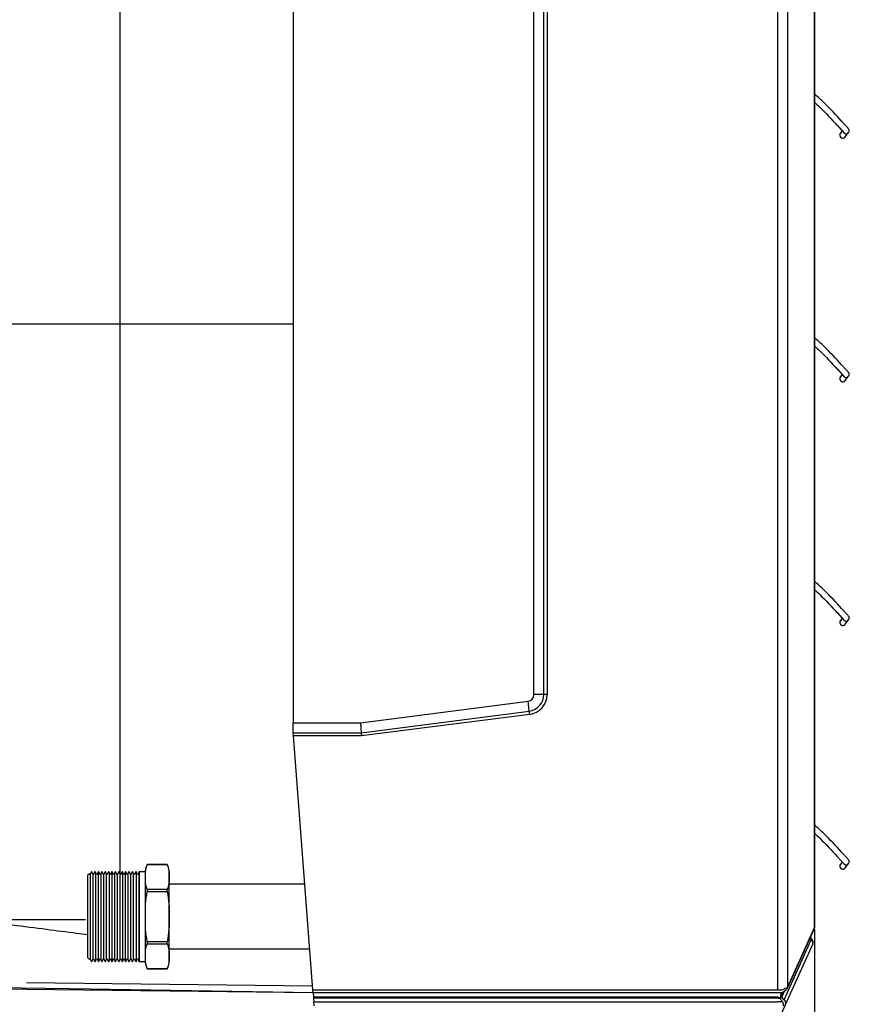
# Model space of a CAD drawing. Units: millimetres. Extents: x 1383 to 19557, y 1123 to 10652.
# Drawn here: x 3615 to 3859, y 9443 to 9733 of the extents above; entities that cross this region are included whole.
import ezdxf

# ---------------------------------------------------------------- set-up
doc = ezdxf.new("R2010")
doc.units = ezdxf.units.MM
doc.layers.add('Flowair1', color=7, linetype='Continuous')
doc.layers.add('Wymiary', color=8, linetype='Continuous')
doc.styles.get("Standard").update_dxf_attribs({"font": 'arial.ttf'})
doc.dimstyles.new('ISO-25', dxfattribs={"dimtxt": 2.5, "dimasz": 2.5, "dimexe": 1.25, "dimexo": 0.625, "dimtad": 1, "dimdec": 0, "dimtxsty": 'Standard', "dimcen": 2.5, "dimadec": 0, "dimazin": 0, "dimtfac": 1, "dimtmove": 0, "dimatfit": 3, "dimfxl": 1, "dimarcsym": 0})

# ---------------------------------------------------------------- blocks, each defined once
blk = doc.blocks.new('*D33')
at = {"layer": 'Defpoints', "color": 0}
for p in [(3302.59, 9574.65), (3848.49, 9465.45), (3302.59, 9209.43)]:
    blk.add_point(p, dxfattribs=at)
at = {"layer": 'Wymiary', "color": 0, "lineweight": -2}
for p, q in [((3302.59, 9574.03), (3302.59, 9208.18)), ((3848.49, 9464.82), (3848.49, 9208.18)), ((3818.49, 9209.43), (3332.59, 9209.43))]:
    blk.add_line(p, q, dxfattribs=at)
at = {"layer": 'Wymiary', "color": 0}
for points in [[(3332.59, 9214.43), (3332.59, 9204.43), (3302.59, 9209.43)], [(3818.49, 9204.43), (3818.49, 9214.43), (3848.49, 9209.43)]]:
    blk.add_solid(points, dxfattribs=at)
at = {"layer": 'Wymiary', "color": 0, "insert": (3575.54, 9234.68), "char_height": 30, "attachment_point": 5}
blk.add_mtext('545', dxfattribs=at)
blk = doc.blocks.new('*D34')
at = {"layer": 'Defpoints', "color": 0}
for p in [(3504.49, 9503.51), (3848.49, 9465.45), (3504.49, 9312.35)]:
    blk.add_point(p, dxfattribs=at)
at = {"layer": 'Wymiary', "color": 0, "lineweight": -2}
for p, q in [((3504.49, 9502.89), (3504.49, 9311.1)), ((3848.49, 9464.82), (3848.49, 9311.1)), ((3818.49, 9312.35), (3534.49, 9312.35))]:
    blk.add_line(p, q, dxfattribs=at)
at = {"layer": 'Wymiary', "color": 0}
for points in [[(3534.49, 9317.35), (3534.49, 9307.35), (3504.49, 9312.35)], [(3818.49, 9307.35), (3818.49, 9317.35), (3848.49, 9312.35)]]:
    blk.add_solid(points, dxfattribs=at)
at = {"layer": 'Wymiary', "color": 0, "insert": (3676.49, 9337.68), "char_height": 30, "attachment_point": 5}
blk.add_mtext('345', dxfattribs=at)
blk = doc.blocks.new('*D35')
at = {"layer": 'Defpoints', "color": 0}
for p in [(3634.57, 9823.62), (3430.91, 9467.66), (3634.52, 9467.66)]:
    blk.add_point(p, dxfattribs=at)
at = {"layer": 'Wymiary', "color": 0, "lineweight": -2}
for p, q in [((3633.94, 9823.62), (3429.66, 9823.62)), ((3430.91, 9793.62), (3430.91, 9497.66)), ((3633.89, 9467.66), (3429.66, 9467.66))]:
    blk.add_line(p, q, dxfattribs=at)
at = {"layer": 'Wymiary', "color": 0}
for points in [[(3435.91, 9793.62), (3425.91, 9793.62), (3430.91, 9823.62)], [(3425.91, 9497.66), (3435.91, 9497.66), (3430.91, 9467.66)]]:
    blk.add_solid(points, dxfattribs=at)
at = {"layer": 'Wymiary', "color": 0, "insert": (3405.58, 9636.48), "char_height": 30, "attachment_point": 5, "rotation": 90}
blk.add_mtext('355', dxfattribs=at)

msp = doc.modelspace()

# ---------------------------------------------------------------- linework, layer by layer
at = {"layer": 'Flowair1'}
for p, q in [((3837.63, 9839.06), (3837.63, 9447.12)), ((3840.61, 9447.95), (3840.61, 9838.23)), ((3644, 9835.47), (3644, 9455.91)), ((3848.47, 9820.21), (3848.47, 9465.96)), ((3848.49, 9465.96), (3848.49, 9820.21)), ((3695.05, 9761.73), (3695.05, 9525.7)), ((3765.91, 9534.02), (3765.91, 9753.41)), ((3768.82, 9534.02), (3768.82, 9753.41)), ((3769.78, 9753.41), (3769.78, 9534.02)), ((3855.18, 9701.6), (3855.24, 9701.54)), ((3855.24, 9701.54), (3857.23, 9699.37)), ((3856.64, 9700.01), (3856.1, 9699.28)), ((3857.55, 9698.21), (3858.54, 9699.55)), ((3858.54, 9699.55), (3858.58, 9699.59)), ((3695.05, 9643.09), (3546.45, 9643.09)), ((3855.18, 9629.85), (3855.24, 9629.79)), ((3855.24, 9629.79), (3857.23, 9627.62)), ((3856.64, 9628.26), (3856.1, 9627.53)), ((3857.55, 9626.46), (3858.54, 9627.8)), ((3858.54, 9627.8), (3858.58, 9627.84)), ((3855.18, 9558.1), (3855.24, 9558.04)), ((3855.24, 9558.04), (3857.23, 9555.87)), ((3856.64, 9556.51), (3856.1, 9555.78)), ((3857.55, 9554.71), (3858.54, 9556.05)), ((3858.54, 9556.05), (3858.58, 9556.09)), ((3768.82, 9534.02), (3765.91, 9534.02)), ((3769.78, 9534.02), (3768.82, 9534.02)), ((3714.86, 9525.7), (3764.17, 9532.03)), ((3764.54, 9529.15), (3764.17, 9532.03)), ((3715.04, 9522.8), (3764.54, 9529.15)), ((3764.66, 9528.19), (3715.11, 9521.83)), ((3764.66, 9528.19), (3764.54, 9529.15)), ((3695.05, 9525.7), (3714.86, 9525.7)), ((3695.05, 9522.8), (3695.05, 9525.7)), ((3714.86, 9525.7), (3715.04, 9522.8)), ((3695.05, 9522.7), (3695.05, 9522.8)), ((3695.05, 9522.8), (3715.04, 9522.8)), ((3695.12, 9521.83), (3695.05, 9522.7)), ((3700.84, 9447.12), (3695.12, 9521.83)), ((3715.11, 9521.83), (3695.12, 9521.83)), ((3715.04, 9522.8), (3715.11, 9521.83)), ((3848.8, 9495.44), (3848.49, 9495.75)), ((3855.18, 9486.35), (3855.24, 9486.29)), ((3855.24, 9486.29), (3857.23, 9484.12)), ((3657.98, 9484.03), (3652.06, 9484.03)), ((3652.06, 9484.03), (3652.06, 9484.02)), ((3652.06, 9484.02), (3657.98, 9484.02)), ((3657.98, 9484.03), (3657.98, 9484.02)), ((3856.64, 9484.76), (3856.1, 9484.03)), ((3857.55, 9482.96), (3858.54, 9484.3)), ((3858.54, 9484.3), (3858.58, 9484.34)), ((3635.06, 9481.24), (3634.52, 9480.7)), ((3634.52, 9480.7), (3634.52, 9456.58)), ((3635.2, 9480.93), (3635.06, 9481.24)), ((3635.68, 9481.86), (3635.2, 9480.93)), ((3635.27, 9481.07), (3635.27, 9456.2)), ((3635.78, 9481.86), (3635.68, 9481.86)), ((3636.2, 9480.93), (3635.78, 9481.86)), ((3636.07, 9481.23), (3636.07, 9456.05)), ((3636.68, 9481.86), (3636.2, 9480.93)), ((3636.78, 9481.86), (3636.68, 9481.86)), ((3637.2, 9480.93), (3636.78, 9481.86)), ((3636.86, 9481.68), (3636.86, 9455.6)), ((3637.68, 9481.86), (3637.2, 9480.93)), ((3637.65, 9481.81), (3637.65, 9455.47)), ((3637.78, 9481.86), (3637.68, 9481.86)), ((3638.2, 9480.93), (3637.78, 9481.86)), ((3638.68, 9481.86), (3638.2, 9480.93)), ((3638.45, 9481.41), (3638.45, 9455.87)), ((3638.78, 9481.86), (3638.68, 9481.86)), ((3639.2, 9480.93), (3638.78, 9481.86)), ((3639.68, 9481.86), (3639.2, 9480.93)), ((3639.24, 9481.01), (3639.24, 9456.26)), ((3639.78, 9481.86), (3639.68, 9481.86)), ((3640.2, 9480.93), (3639.78, 9481.86)), ((3640.03, 9481.3), (3640.03, 9455.98)), ((3640.68, 9481.86), (3640.2, 9480.93)), ((3640.78, 9481.86), (3640.68, 9481.86)), ((3641.2, 9480.93), (3640.78, 9481.86)), ((3640.83, 9481.75), (3640.83, 9455.53)), ((3641.68, 9481.86), (3641.2, 9480.93)), ((3641.62, 9481.75), (3641.62, 9455.53)), ((3641.78, 9481.86), (3641.68, 9481.86)), ((3642.2, 9480.93), (3641.78, 9481.86)), ((3642.68, 9481.86), (3642.2, 9480.93)), ((3642.42, 9481.35), (3642.42, 9455.93)), ((3642.78, 9481.86), (3642.68, 9481.86)), ((3643.2, 9480.93), (3642.78, 9481.86)), ((3643.68, 9481.86), (3643.2, 9480.93)), ((3643.21, 9480.95), (3643.21, 9456.32)), ((3643.78, 9481.86), (3643.68, 9481.86)), ((3644.2, 9480.93), (3643.78, 9481.86)), ((3644.68, 9481.86), (3644.2, 9480.93)), ((3644.78, 9481.86), (3644.68, 9481.86)), ((3645.2, 9480.93), (3644.78, 9481.86)), ((3644.8, 9481.82), (3644.8, 9455.46)), ((3645.68, 9481.86), (3645.2, 9480.93)), ((3645.59, 9481.69), (3645.59, 9455.59)), ((3645.78, 9481.86), (3645.68, 9481.86)), ((3646.2, 9480.93), (3645.78, 9481.86)), ((3646.68, 9481.86), (3646.2, 9480.93)), ((3646.38, 9481.29), (3646.38, 9455.99)), ((3646.78, 9481.86), (3646.68, 9481.86)), ((3647.2, 9480.93), (3646.78, 9481.86)), ((3647.18, 9480.98), (3647.18, 9456.29)), ((3647.68, 9481.86), (3647.2, 9480.93)), ((3647.78, 9481.86), (3647.68, 9481.86)), ((3648.2, 9480.93), (3647.78, 9481.86)), ((3647.97, 9481.43), (3647.97, 9455.84)), ((3648.68, 9481.86), (3648.2, 9480.93)), ((3648.78, 9481.86), (3648.68, 9481.86)), ((3648.77, 9481.86), (3648.77, 9455.42)), ((3649.2, 9480.93), (3648.78, 9481.86)), ((3649.68, 9481.86), (3649.2, 9480.93)), ((3649.56, 9481.63), (3649.56, 9455.65)), ((3651.52, 9481.86), (3649.68, 9481.86)), ((3649.68, 9481.86), (3649.68, 9455.42)), ((3651.52, 9480.33), (3651.52, 9482.14)), ((3651.52, 9468.64), (3651.52, 9480.33)), ((3658.52, 9480.33), (3658.52, 9482.14)), ((3658.52, 9468.64), (3658.52, 9480.33)), ((3698.46, 9478.16), (3658.52, 9478.16)), ((3652.06, 9476.63), (3652.06, 9476.03)), ((3657.98, 9476.63), (3652.06, 9476.63)), ((3652.06, 9476.03), (3657.98, 9476.03)), ((3657.98, 9476.03), (3657.98, 9476.63)), ((3651.52, 9456.95), (3651.52, 9468.64)), ((3658.52, 9456.95), (3658.52, 9468.64)), ((3848.49, 9465.96), (3848.47, 9465.96)), ((3848.49, 9465.45), (3848.49, 9465.96)), ((3840.53, 9447.54), (3848.39, 9464.98)), ((3840.61, 9447.95), (3848.47, 9465.39)), ((3848.47, 9465.39), (3848.48, 9465.44)), ((3652.06, 9461.25), (3652.06, 9460.64)), ((3657.98, 9461.25), (3652.06, 9461.25)), ((3652.06, 9460.64), (3657.98, 9460.64)), ((3657.98, 9460.64), (3657.98, 9461.25)), ((3839.56, 9444.13), (3847.54, 9461.83)), ((3847.95, 9460.6), (3839.98, 9442.9)), ((3658.52, 9459.11), (3699.92, 9459.11)), ((3634.52, 9456.58), (3635.06, 9456.04)), ((3635.06, 9456.04), (3635.2, 9456.34)), ((3635.2, 9456.34), (3635.68, 9455.42)), ((3635.68, 9455.42), (3635.78, 9455.42)), ((3635.78, 9455.42), (3636.2, 9456.34)), ((3636.2, 9456.34), (3636.68, 9455.42)), ((3636.68, 9455.42), (3636.78, 9455.42)), ((3636.78, 9455.42), (3637.2, 9456.34)), ((3637.2, 9456.34), (3637.68, 9455.42)), ((3637.68, 9455.42), (3637.78, 9455.42)), ((3637.78, 9455.42), (3638.2, 9456.34)), ((3638.2, 9456.34), (3638.68, 9455.42)), ((3638.68, 9455.42), (3638.78, 9455.42)), ((3638.78, 9455.42), (3639.2, 9456.34)), ((3639.2, 9456.34), (3639.68, 9455.42)), ((3639.68, 9455.42), (3639.78, 9455.42)), ((3639.78, 9455.42), (3640.2, 9456.34)), ((3640.2, 9456.34), (3640.68, 9455.42)), ((3640.68, 9455.42), (3640.78, 9455.42)), ((3640.78, 9455.42), (3641.2, 9456.34)), ((3641.2, 9456.34), (3641.68, 9455.42)), ((3641.68, 9455.42), (3641.78, 9455.42)), ((3641.78, 9455.42), (3642.2, 9456.34)), ((3642.2, 9456.34), (3642.68, 9455.42)), ((3642.68, 9455.42), (3642.78, 9455.42)), ((3642.78, 9455.42), (3643.2, 9456.34)), ((3643.2, 9456.34), (3643.68, 9455.42)), ((3643.68, 9455.42), (3643.78, 9455.42)), ((3643.78, 9455.42), (3644.2, 9456.34)), ((3644.2, 9456.34), (3644.68, 9455.42)), ((3644.68, 9455.42), (3644.78, 9455.42)), ((3644.78, 9455.42), (3645.2, 9456.34)), ((3645.2, 9456.34), (3645.68, 9455.42)), ((3645.68, 9455.42), (3645.78, 9455.42)), ((3645.78, 9455.42), (3646.2, 9456.34)), ((3646.2, 9456.34), (3646.68, 9455.42)), ((3646.68, 9455.42), (3646.78, 9455.42)), ((3646.78, 9455.42), (3647.2, 9456.34)), ((3647.2, 9456.34), (3647.68, 9455.42)), ((3647.68, 9455.42), (3647.78, 9455.42)), ((3647.78, 9455.42), (3648.2, 9456.34)), ((3648.2, 9456.34), (3648.68, 9455.42)), ((3648.68, 9455.42), (3648.78, 9455.42)), ((3648.78, 9455.42), (3649.2, 9456.34)), ((3649.2, 9456.34), (3649.68, 9455.42)), ((3649.68, 9455.42), (3651.52, 9455.42)), ((3651.52, 9455.14), (3651.52, 9456.95)), ((3658.52, 9455.14), (3658.52, 9456.95)), ((3652.06, 9453.25), (3657.98, 9453.25)), ((3657.98, 9453.25), (3652.06, 9453.25)), ((3652.06, 9453.25), (3652.06, 9453.25)), ((3657.98, 9453.25), (3657.98, 9453.25)), ((3546.41, 9448.75), (3629.21, 9447.46)), ((3616.49, 9449.24), (3700.75, 9448.27)), ((3546.45, 9448.05), (3700.9, 9446.27)), ((3629.21, 9447.46), (3700.97, 9446.33)), ((3700.84, 9447.12), (3837.63, 9447.12)), ((3700.91, 9446.2), (3700.84, 9447.12)), ((3837.63, 9446.2), (3700.91, 9446.2)), ((3700.91, 9446.2), (3701.01, 9444.9)), ((3837.63, 9447.12), (3837.72, 9447.12)), ((3837.69, 9446.2), (3837.63, 9446.2)), ((3837.72, 9447.12), (3838.08, 9447.12)), ((3838.86, 9446.17), (3838.88, 9446.2)), ((3838.89, 9444.95), (3839.7, 9446.73)), ((3838.94, 9446.07), (3838.92, 9446.02)), ((3839.65, 9446.71), (3839.77, 9446.76)), ((3839.77, 9446.76), (3839.84, 9446.8)), ((3837.69, 9444.9), (3701.01, 9444.9)), ((3701.01, 9444.9), (3701.02, 9444.7)), ((3701.02, 9444.7), (3837.47, 9444.7)), ((3701.02, 9444.7), (3701.11, 9443.58)), ((3701.11, 9443.58), (3837.04, 9443.58)), ((3701.2, 9442.33), (3701.11, 9443.58)), ((3839.98, 9442.9), (3834.36, 9430.43)), ((3837.04, 9443.58), (3837.47, 9443.59)), ((3837.47, 9444.7), (3837.73, 9444.7)), ((3837.47, 9443.59), (3837.73, 9443.62)), ((3838.53, 9444.7), (3837.69, 9444.9)), ((3838.85, 9445.15), (3838.89, 9444.94)), ((3838.89, 9444.94), (3838.89, 9444.95)), ((3838.95, 9443.67), (3838.94, 9443.68)), ((3839.54, 9444.09), (3839.54, 9444.09)), ((3839.93, 9442.82), (3839.93, 9442.82))]:
    msp.add_line(p, q, dxfattribs=at)
for centre, radius, start, end in [((3856.83, 9698.75), 0.9, 143.403, 323.403), ((3856.82, 9698.77), 0.886, 144.3171, 234.2888), ((3856.85, 9698.75), 0.886, 232.5171, 322.4888), ((3857.82, 9699.92), 0.8, 222.6303, 226.9529), ((3857.82, 9699.92), 0.8, 229.3323, 327.8254), ((3857.93, 9700.07), 0.8, 323.403, 42.274), ((3857.93, 9628.32), 0.8, 323.403, 42.274), ((3856.83, 9627), 0.9, 143.403, 323.403), ((3856.82, 9627.02), 0.886, 144.3171, 234.2888), ((3856.85, 9627), 0.886, 232.5171, 322.4888), ((3857.82, 9628.17), 0.8, 222.6303, 226.9529), ((3857.82, 9628.17), 0.8, 226.9529, 327.8254), ((3856.83, 9555.25), 0.9, 143.403, 323.403), ((3856.82, 9555.27), 0.886, 144.3171, 234.2888), ((3857.82, 9556.42), 0.8, 222.6303, 226.9529), ((3857.82, 9556.42), 0.802, 226.3555, 327.773), ((3857.93, 9556.57), 0.8, 323.403, 42.274), ((3856.85, 9555.25), 0.886, 232.5171, 322.4888), ((3763.91, 9534.02), 2, 277.3201, 0), ((3763.91, 9534.02), 4.9, 277.3201, 0), ((3763.91, 9534.02), 5.87, 277.3201, 0), ((3658.21, 9481.25), 6.75, 155.6825, 172.4268), ((3651.83, 9481.25), 6.75, 7.5732, 24.3175), ((3856.83, 9483.5), 0.9, 143.403, 323.403), ((3856.82, 9483.52), 0.886, 144.3171, 234.2888), ((3857.82, 9484.67), 0.8, 222.6303, 226.9529), ((3857.82, 9484.67), 0.8, 229.3323, 327.8254), ((3857.93, 9484.82), 0.8, 323.403, 42.274), ((3856.85, 9483.5), 0.886, 232.5171, 322.4888), ((3847.54, 9465.36), 0.934, 335.7739, 1.6958), ((3847.06, 9460.98), 0.977, 336.6663, 60.3039), ((3658.21, 9456.03), 6.75, 187.5732, 204.3175), ((3651.83, 9456.03), 6.75, 335.6825, 352.4268), ((3840.12, 9445.49), 1.32, 155.8515, 194.6448), ((3839.68, 9447.92), 0.934, 335.8694, 1.6956), ((3840.26, 9445.31), 1.41, 194.7608, 239.3836), ((3840.26, 9445.3), 1.41, 194.7683, 239.3623), ((3839.01, 9443.23), 1.01, 335.771, 58.2622)]:
    msp.add_arc(centre, radius, start, end, dxfattribs=at)
for centre, major_axis, ratio, start_param, end_param in [((3857.82, 9700.08), (-0.554, -0.746), 0.969068, 5.920806, 6.283185), ((3857.82, 9700.08), (0.554, 0.746), 0.969068, 3.141593, 3.152324), ((3857.82, 9628.33), (-0.554, -0.746), 0.969068, 5.920806, 6.283185), ((3857.82, 9628.33), (0.554, 0.746), 0.969068, 3.141593, 3.152324), ((3857.82, 9556.58), (-0.554, -0.746), 0.969068, 5.920806, 6.283185), ((3857.82, 9556.58), (0.554, 0.746), 0.969068, 3.141593, 3.152324), ((3857.82, 9484.83), (-0.554, -0.746), 0.969068, 5.920806, 6.283185), ((3857.82, 9484.83), (0.554, 0.746), 0.969068, 3.141593, 3.152324), ((3849.38, 9465.96), (0, 8), 0.114187, 1.570796, 1.64304)]:
    msp.add_ellipse(centre, major_axis=major_axis, ratio=ratio, start_param=start_param, end_param=end_param, dxfattribs=at)
for points, knots in [([(3856.48, 9702.85), (3854.8, 9704.67), (3852.24, 9707.46), (3849.45, 9710.01), (3848.49, 9710.89)], [0, 0, 0, 0, 0.655428, 1, 1, 1, 1]), ([(3848.49, 9708.42), (3849, 9707.95), (3851.34, 9705.79), (3853.5, 9703.44), (3855.18, 9701.6)], [0, 0, 0, 0, 0.2183273, 1, 1, 1, 1]), ([(3858.52, 9700.61), (3858.5, 9700.63), (3858.45, 9700.69), (3858.09, 9701.09), (3857.54, 9701.69), (3856.97, 9702.31), (3856.6, 9702.71), (3856.48, 9702.85)], [0, 0, 0, 0, 0.219759, 0.439497, 0.661221, 0.887155, 1, 1, 1, 1]), ([(3858.54, 9699.55), (3858.54, 9699.55), (3858.51, 9699.51), (3858.47, 9699.49), (3858.43, 9699.47)], [0, 0, 0, 0, 0.022756, 1, 1, 1, 1]), ([(3858.43, 9699.47), (3858.45, 9699.47), (3858.49, 9699.49), (3858.51, 9699.51), (3858.5, 9699.49), (3858.49, 9699.49)], [0, 0, 0, 0, 0.46595, 0.938821, 1, 1, 1, 1]), ([(3856.48, 9631.1), (3854.8, 9632.92), (3852.24, 9635.71), (3849.45, 9638.26), (3848.49, 9639.14)], [0, 0, 0, 0, 0.655428, 1, 1, 1, 1]), ([(3848.81, 9638.93), (3848.81, 9638.93), (3848.81, 9638.93), (3848.81, 9638.93), (3848.81, 9638.93), (3848.81, 9638.93)], [0, 0, 0, 0, 0.082722, 0.753455, 1, 1, 1, 1]), ([(3848.49, 9636.67), (3849, 9636.2), (3851.34, 9634.04), (3853.5, 9631.69), (3855.18, 9629.85)], [0, 0, 0, 0, 0.218327, 1, 1, 1, 1]), ([(3858.52, 9628.86), (3858.5, 9628.88), (3858.45, 9628.94), (3858.09, 9629.34), (3857.54, 9629.94), (3856.97, 9630.56), (3856.6, 9630.96), (3856.48, 9631.1)], [0, 0, 0, 0, 0.2197595, 0.4394971, 0.6612213, 0.8871554, 1, 1, 1, 1]), ([(3858.54, 9627.8), (3858.54, 9627.8), (3858.51, 9627.76), (3858.47, 9627.74), (3858.43, 9627.72)], [0, 0, 0, 0, 0.022756, 1, 1, 1, 1]), ([(3858.43, 9627.72), (3858.45, 9627.72), (3858.49, 9627.74), (3858.51, 9627.76), (3858.5, 9627.74), (3858.49, 9627.74)], [0, 0, 0, 0, 0.46595, 0.938821, 1, 1, 1, 1]), ([(3856.48, 9559.35), (3854.8, 9561.17), (3852.24, 9563.96), (3849.45, 9566.51), (3848.49, 9567.39)], [0, 0, 0, 0, 0.655428, 1, 1, 1, 1]), ([(3848.49, 9564.92), (3849, 9564.45), (3851.34, 9562.29), (3853.5, 9559.94), (3855.18, 9558.1)], [0, 0, 0, 0, 0.218327, 1, 1, 1, 1]), ([(3858.52, 9557.11), (3858.5, 9557.13), (3858.45, 9557.19), (3858.09, 9557.59), (3857.54, 9558.19), (3856.97, 9558.81), (3856.6, 9559.21), (3856.48, 9559.35)], [0, 0, 0, 0, 0.219759, 0.439497, 0.661221, 0.887155, 1, 1, 1, 1]), ([(3858.54, 9556.05), (3858.54, 9556.05), (3858.51, 9556.01), (3858.47, 9555.99), (3858.43, 9555.97)], [0, 0, 0, 0, 0.022756, 1, 1, 1, 1]), ([(3858.43, 9555.97), (3858.45, 9555.97), (3858.49, 9555.99), (3858.51, 9556.01), (3858.5, 9555.99), (3858.49, 9555.99)], [0, 0, 0, 0, 0.46595, 0.938821, 1, 1, 1, 1]), ([(3848.8, 9495.44), (3848.8, 9495.44), (3848.8, 9495.44), (3848.8, 9495.44), (3848.8, 9495.44), (3848.79, 9495.45), (3848.78, 9495.46), (3848.68, 9495.56), (3848.58, 9495.66), (3848.49, 9495.74), (3848.49, 9495.74)], [0, 0, 0, 0, 0.006148, 0.009912, 0.021927, 0.028161, 0.067517, 0.215591, 0.957655, 1, 1, 1, 1]), ([(3848.49, 9495.73), (3848.5, 9495.73), (3848.59, 9495.64), (3848.69, 9495.54), (3848.79, 9495.45), (3848.81, 9495.43), (3848.81, 9495.43), (3848.81, 9495.43), (3848.81, 9495.43), (3848.81, 9495.43), (3848.81, 9495.43)], [0, 0, 0, 0, 0.055923, 0.725672, 0.869115, 0.913547, 0.939127, 0.959986, 0.980763, 1, 1, 1, 1]), ([(3856.48, 9487.6), (3854.8, 9489.42), (3852.24, 9492.21), (3849.45, 9494.76), (3848.49, 9495.64)], [0, 0, 0, 0, 0.655428, 1, 1, 1, 1]), ([(3848.81, 9495.43), (3848.81, 9495.43), (3848.81, 9495.43), (3848.81, 9495.43), (3848.81, 9495.43), (3848.81, 9495.43)], [0, 0, 0, 0, 0.082722, 0.753455, 1, 1, 1, 1]), ([(3848.49, 9493.17), (3849, 9492.7), (3851.34, 9490.54), (3853.5, 9488.19), (3855.18, 9486.35)], [0, 0, 0, 0, 0.218327, 1, 1, 1, 1]), ([(3858.52, 9485.36), (3858.5, 9485.38), (3858.45, 9485.44), (3858.09, 9485.84), (3857.54, 9486.44), (3856.97, 9487.06), (3856.6, 9487.46), (3856.48, 9487.6)], [0, 0, 0, 0, 0.2197595, 0.4394971, 0.6612213, 0.8871554, 1, 1, 1, 1]), ([(3651.52, 9480.33), (3651.52, 9480.95), (3651.51, 9482.18), (3651.88, 9483.41), (3652.06, 9484.02)], [0, 0, 0, 0, 0.498184, 1, 1, 1, 1]), ([(3657.98, 9484.02), (3658.16, 9483.42), (3658.52, 9482.19), (3658.52, 9480.95), (3658.52, 9480.33)], [0, 0, 0, 0, 0.496468, 1, 1, 1, 1]), ([(3858.54, 9484.3), (3858.54, 9484.3), (3858.51, 9484.26), (3858.47, 9484.24), (3858.43, 9484.22)], [0, 0, 0, 0, 0.022756, 1, 1, 1, 1]), ([(3858.43, 9484.22), (3858.45, 9484.22), (3858.49, 9484.24), (3858.51, 9484.26), (3858.5, 9484.24), (3858.49, 9484.24)], [0, 0, 0, 0, 0.46595, 0.938821, 1, 1, 1, 1]), ([(3652.06, 9476.63), (3651.88, 9477.24), (3651.51, 9478.47), (3651.52, 9479.71), (3651.52, 9480.33)], [0, 0, 0, 0, 0.496468, 1, 1, 1, 1]), ([(3658.52, 9480.33), (3658.52, 9479.71), (3658.52, 9478.47), (3658.16, 9477.25), (3657.98, 9476.63)], [0, 0, 0, 0, 0.4981842, 1, 1, 1, 1]), ([(3545.99, 9474.75), (3550.69, 9474.15), (3560.34, 9472.91), (3574.54, 9471.09), (3588.22, 9469.34), (3600.72, 9467.73), (3612, 9466.28), (3622.06, 9464.98), (3629.42, 9464.02), (3633.44, 9463.5), (3634.52, 9463.36)], [0, 0, 0, 0, 0.1590617, 0.3265632, 0.4809484, 0.6222014, 0.7503034, 0.8632966, 0.9635612, 1, 1, 1, 1]), ([(3651.52, 9468.64), (3651.52, 9469.87), (3651.51, 9472.35), (3651.88, 9474.8), (3652.06, 9476.03)], [0, 0, 0, 0, 0.498184, 1, 1, 1, 1]), ([(3657.98, 9476.03), (3658.16, 9474.81), (3658.52, 9472.36), (3658.52, 9469.88), (3658.52, 9468.64)], [0, 0, 0, 0, 0.496468, 1, 1, 1, 1]), ([(3652.06, 9461.25), (3651.88, 9462.46), (3651.51, 9464.91), (3651.52, 9467.39), (3651.52, 9468.64)], [0, 0, 0, 0, 0.4964677, 1, 1, 1, 1]), ([(3658.52, 9468.64), (3658.52, 9467.4), (3658.52, 9464.93), (3658.16, 9462.48), (3657.98, 9461.25)], [0, 0, 0, 0, 0.498184, 1, 1, 1, 1]), ([(3848.39, 9464.98), (3848.4, 9465), (3848.47, 9465.11), (3848.51, 9465.29), (3848.49, 9465.44), (3848.49, 9465.44)], [0, 0, 0, 0, 0.111009, 0.943045, 1, 1, 1, 1]), ([(3651.52, 9456.95), (3651.52, 9457.56), (3651.51, 9458.8), (3651.88, 9460.03), (3652.06, 9460.64)], [0, 0, 0, 0, 0.498184, 1, 1, 1, 1]), ([(3657.98, 9460.64), (3658.16, 9460.03), (3658.52, 9458.81), (3658.52, 9457.57), (3658.52, 9456.95)], [0, 0, 0, 0, 0.496468, 1, 1, 1, 1]), ([(3847.54, 9461.83), (3847.55, 9461.86), (3847.57, 9461.92), (3847.56, 9462.02), (3847.53, 9462.14), (3847.48, 9462.26), (3847.42, 9462.39), (3847.37, 9462.49), (3847.33, 9462.56), (3847.32, 9462.59)], [0, 0, 0, 0, 0.186644, 0.375021, 0.54822, 0.724129, 0.830065, 0.938251, 1, 1, 1, 1]), ([(3847.93, 9460.61), (3847.97, 9460.67), (3848.07, 9460.85), (3848.07, 9461.2), (3847.97, 9461.59), (3847.77, 9461.97), (3847.54, 9462.27), (3847.37, 9462.56), (3847.33, 9462.63)], [0, 0, 0, 0, 0.079399, 0.252, 0.421065, 0.617658, 0.90702, 1, 1, 1, 1]), ([(3652.06, 9453.25), (3651.88, 9453.86), (3651.51, 9455.08), (3651.52, 9456.32), (3651.52, 9456.95)], [0, 0, 0, 0, 0.4964677, 1, 1, 1, 1]), ([(3658.52, 9456.95), (3658.52, 9456.33), (3658.52, 9455.09), (3658.16, 9453.87), (3657.98, 9453.25)], [0, 0, 0, 0, 0.498184, 1, 1, 1, 1]), ([(3838.88, 9446.2), (3838.7, 9446.19), (3838.33, 9446.19), (3837.9, 9446.19), (3837.69, 9446.2)], [0, 0, 0, 0, 0.49311, 1, 1, 1, 1]), ([(3838.08, 9447.12), (3838.22, 9447.12), (3838.52, 9447.12), (3838.79, 9447.12), (3838.94, 9447.12)], [0, 0, 0, 0, 0.4788703, 1, 1, 1, 1]), ([(3838.86, 9446.17), (3838.8, 9446.12), (3838.66, 9445.99), (3838.52, 9445.67), (3838.46, 9445.24), (3838.49, 9444.91), (3838.52, 9444.73), (3838.53, 9444.71), (3838.53, 9444.7)], [0, 0, 0, 0, 0.181747, 0.439116, 0.696349, 0.96083, 0.994954, 1, 1, 1, 1]), ([(3839.65, 9446.71), (3839.63, 9446.7), (3839.6, 9446.67), (3839.43, 9446.53), (3839.19, 9446.36), (3838.92, 9446.2), (3838.86, 9446.17)], [0, 0, 0, 0, 0.083431, 0.193728, 0.820221, 1, 1, 1, 1]), ([(3838.92, 9446.02), (3838.97, 9446.11), (3839.05, 9446.26), (3839.11, 9446.31), (3839.13, 9446.33)], [0, 0, 0, 0, 0.568043, 1, 1, 1, 1]), ([(3838.94, 9447.12), (3839.26, 9447.25), (3839.64, 9447.41), (3839.96, 9447.56), (3840.04, 9447.6), (3840.07, 9447.61)], [0, 0, 0, 0, 0.750651, 0.891816, 1, 1, 1, 1]), ([(3839.14, 9446.34), (3839.14, 9446.34), (3839.15, 9446.35), (3839.12, 9446.33), (3839.09, 9446.31)], [0, 0, 0, 0, 0.278441, 1, 1, 1, 1]), ([(3839.84, 9446.8), (3839.88, 9446.83), (3840.06, 9446.96), (3840.3, 9447.14), (3840.47, 9447.43), (3840.53, 9447.54)], [0, 0, 0, 0, 0.162448, 0.678047, 1, 1, 1, 1]), ([(3840.07, 9447.61), (3840.2, 9447.68), (3840.47, 9447.81), (3840.57, 9447.9), (3840.61, 9447.95)], [0, 0, 0, 0, 0.487119, 1, 1, 1, 1]), ([(3837.73, 9444.7), (3837.78, 9444.68), (3837.98, 9444.64), (3838.28, 9444.56), (3838.49, 9444.51), (3838.58, 9444.49)], [0, 0, 0, 0, 0.162182, 0.652973, 1, 1, 1, 1]), ([(3837.73, 9443.62), (3837.96, 9443.63), (3838.42, 9443.66), (3838.8, 9443.67), (3838.95, 9443.67), (3838.95, 9443.67)], [0, 0, 0, 0, 0.51868, 0.999227, 1, 1, 1, 1]), ([(3838.94, 9443.68), (3838.93, 9443.7), (3838.83, 9443.82), (3838.69, 9444.08), (3838.6, 9444.36), (3838.58, 9444.49), (3838.58, 9444.49)], [0, 0, 0, 0, 0.064898, 0.568354, 0.990366, 1, 1, 1, 1]), ([(3838.95, 9443.67), (3839.02, 9443.58), (3839.15, 9443.42), (3839.27, 9443.09), (3839.31, 9442.76), (3839.29, 9442.53), (3839.25, 9442.42), (3839.25, 9442.4), (3839.25, 9442.4)], [0, 0, 0, 0, 0.237227, 0.474374, 0.713576, 0.95622, 0.992565, 1, 1, 1, 1]), ([(3839.54, 9444.09), (3839.54, 9444.09), (3839.55, 9444.11), (3839.56, 9444.12), (3839.56, 9444.13)], [0, 0, 0, 0, 0.1572832, 1, 1, 1, 1]), ([(3839.98, 9442.9), (3839.97, 9442.88), (3839.95, 9442.85), (3839.93, 9442.83), (3839.93, 9442.82)], [0, 0, 0, 0, 0.842531, 1, 1, 1, 1])]:
    msp.add_open_spline(points, degree=3, knots=knots, dxfattribs=at)

# ---------------------------------------------------------------- dimensions: what is measured, and where the dimension line sits
at = {"layer": 'Wymiary'}
dim = msp.add_linear_dim(base=(3430.91, 9467.66), p1=(3634.57, 9823.62), p2=(3634.52, 9467.66), angle=90, dimstyle='ISO-25', override={"dimtxt": 30, "dimasz": 30, "dimgap": 10, "dimrnd": 5}, dxfattribs=at)
dim.commit()
dim.dimension.update_dxf_attribs({"geometry": '*D35', "text_midpoint": (3430.91, 9636.48), "dimtype": 160})
for base, p2, picture, middle in [((3302.59, 9209.43), (3302.59, 9574.65), '*D33', (3575.54, 9234.68)), ((3504.49, 9312.35), (3504.49, 9503.51), '*D34', (3676.49, 9337.68))]:
    dim = msp.add_linear_dim(base=base, p1=(3848.49, 9465.45), p2=p2, dimstyle='ISO-25', override={"dimtxt": 30, "dimasz": 30, "dimgap": 10, "dimrnd": 5}, dxfattribs=at)
    dim.commit()
    dim.dimension.update_dxf_attribs({"geometry": picture, "text_midpoint": middle})

doc.saveas('drawing.dxf')
